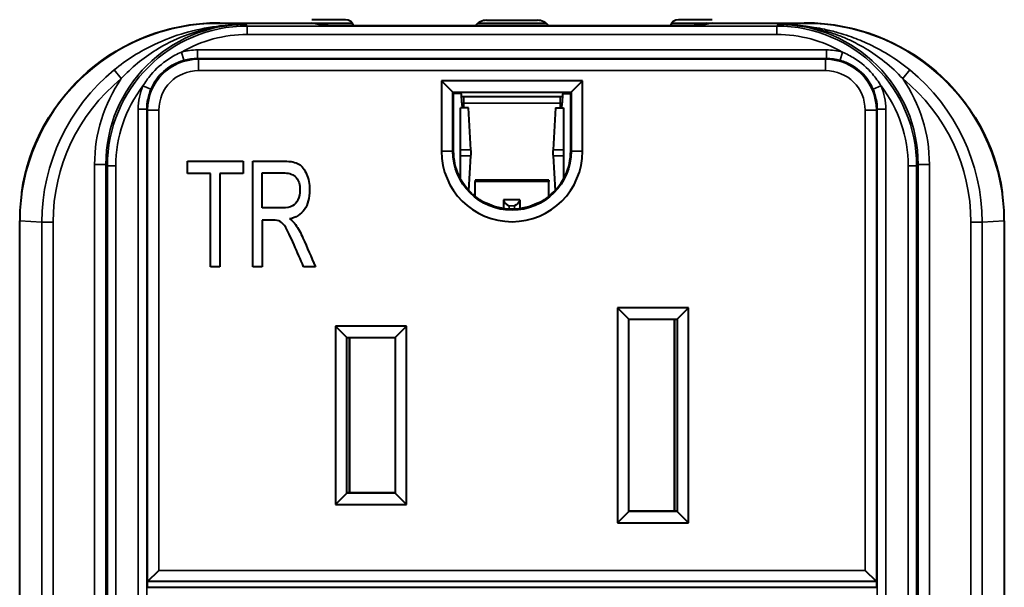
# Model space of a CAD drawing. Units: inches. Extents: x 0.3 to 16.7, y 0.3 to 10.7.
# Drawn here: x 7.1 to 8, y 9 to 9.5 of the extents above; entities that cross this region are included whole.
import ezdxf

# ---------------------------------------------------------------- set-up
doc = ezdxf.new("R2010")
doc.units = ezdxf.units.IN
doc.header["$MEASUREMENT"] = 0
doc.layers.add('Viewport5ForCustomObjects_0', color=7, linetype='Continuous')
doc.layers.add('Visible (ANSI)', color=7, linetype='Continuous', lineweight=40)
doc.layers.add('Visible Narrow (ANSI)', color=7, linetype='Continuous', lineweight=35)

# ---------------------------------------------------------------- blocks, each defined once
blk = doc.blocks.new('CustomObjectsInViewport5_0')
at = {"layer": 'Visible (ANSI)'}
for p, q in [((-10001.9058, -10001.2043), (-10001.7293, -10001.2043)), ((-10001.9019, -10001.2043), (-10001.7393, -10001.2043)), ((-10001.6793, -10001.1983), (-10001.7393, -10001.1983)), ((-10001.7142, -10001.2093), (-10001.7393, -10001.2043)), ((-10001.7293, -10001.2043), (-10001.7042, -10001.2093)), ((-10001.7293, -10001.2043), (-10001.6673, -10001.2043)), ((-10001.7293, -10001.2063), (-10001.7293, -10001.2043)), ((-10001.4443, -10001.2043), (-10001.3243, -10001.2043)), ((-10001.4293, -10001.1993), (-10001.3393, -10001.1993)), ((-10001.1013, -10001.2043), (-10001.0393, -10001.2043)), ((-10001.0293, -10001.1983), (-10001.0893, -10001.1983)), ((-10001.0393, -10001.2043), (-10001.0644, -10001.2093)), ((-10001.0293, -10001.2043), (-10001.0545, -10001.2093)), ((-10001.0393, -10001.2043), (-10000.8628, -10001.2043)), ((-10001.0393, -10001.2043), (-10001.0393, -10001.2063)), ((-10001.0293, -10001.2043), (-10000.8667, -10001.2043)), ((-10001.0545, -10001.2093), (-10001.7142, -10001.2093)), ((-10001.7042, -10001.2093), (-10001.7042, -10001.2093)), ((-10001.7042, -10001.2093), (-10001.6747, -10001.2093)), ((-10001.6743, -10001.2089), (-10001.6747, -10001.2093)), ((-10001.6747, -10001.2093), (-10001.6747, -10001.2093)), ((-10001.6743, -10001.2089), (-10001.6743, -10001.2093)), ((-10001.665, -10001.2089), (-10001.6743, -10001.2089)), ((-10001.4293, -10001.2089), (-10001.449, -10001.2089)), ((-10001.4289, -10001.2093), (-10001.3397, -10001.2093)), ((-10001.3393, -10001.2089), (-10001.3196, -10001.2089)), ((-10001.1037, -10001.2089), (-10001.0943, -10001.2089)), ((-10001.0943, -10001.2093), (-10001.0943, -10001.2089)), ((-10001.0943, -10001.2089), (-10001.0939, -10001.2093)), ((-10001.0939, -10001.2093), (-10001.0644, -10001.2093)), ((-10001.0939, -10001.2093), (-10001.0939, -10001.2093)), ((-10001.0644, -10001.2093), (-10001.0644, -10001.2093)), ((-10001.5093, -10001.3064), (-10001.4891, -10001.3265)), ((-10001.2594, -10001.3064), (-10001.5093, -10001.3064)), ((-10001.5093, -10001.3064), (-10001.5093, -10001.4313)), ((-10001.2594, -10001.3064), (-10001.2795, -10001.3265)), ((-10001.2594, -10001.4313), (-10001.2594, -10001.3064)), ((-10001.4891, -10001.3265), (-10001.4883, -10001.3273)), ((-10001.4891, -10001.4313), (-10001.4891, -10001.3265)), ((-10001.4891, -10001.3265), (-10001.2795, -10001.3265)), ((-10001.4883, -10001.3273), (-10001.4883, -10001.4313)), ((-10001.2803, -10001.3273), (-10001.4883, -10001.3273)), ((-10001.2795, -10001.3265), (-10001.2803, -10001.3273)), ((-10001.2803, -10001.4313), (-10001.2803, -10001.3273)), ((-10001.2795, -10001.3265), (-10001.2795, -10001.4313)), ((-10001.4742, -10001.3293), (-10001.4883, -10001.3293)), ((-10001.4729, -10001.3506), (-10001.4736, -10001.333)), ((-10001.4735, -10001.3343), (-10001.2951, -10001.3343)), ((-10001.295, -10001.333), (-10001.2957, -10001.3506)), ((-10001.2944, -10001.3293), (-10001.2803, -10001.3293)), ((-10001.4616, -10001.3543), (-10001.4756, -10001.3543)), ((-10001.4756, -10001.4291), (-10001.4756, -10001.3543)), ((-10001.457, -10001.4291), (-10001.4616, -10001.3543)), ((-10001.307, -10001.3543), (-10001.3116, -10001.4291)), ((-10001.307, -10001.3543), (-10001.2931, -10001.3543)), ((-10001.2931, -10001.3543), (-10001.2931, -10001.4291)), ((-10001.4756, -10001.4396), (-10001.4756, -10001.4291)), ((-10001.2931, -10001.4291), (-10001.2931, -10001.4396)), ((-10001.9592, -10001.4491), (-10001.8607, -10001.4491)), ((-10001.9592, -10001.4708), (-10001.9592, -10001.4491)), ((-10001.8607, -10001.4491), (-10001.8607, -10001.4708)), ((-10001.8435, -10001.6361), (-10001.8435, -10001.4491)), ((-10001.4756, -10001.4809), (-10001.4756, -10001.4396)), ((-10001.4608, -10001.5011), (-10001.457, -10001.4396)), ((-10001.3116, -10001.4396), (-10001.3078, -10001.5011)), ((-10001.2931, -10001.4396), (-10001.2931, -10001.4809)), ((-10001.9188, -10001.4708), (-10001.9592, -10001.4708)), ((-10001.9188, -10001.6361), (-10001.9188, -10001.4708)), ((-10001.8607, -10001.4708), (-10001.9023, -10001.4708)), ((-10001.9023, -10001.4708), (-10001.9023, -10001.6361)), ((-10001.8271, -10001.5318), (-10001.8271, -10001.4699)), ((-10001.3193, -10001.4826), (-10001.4493, -10001.4826)), ((-10001.4493, -10001.4826), (-10001.4493, -10001.4853)), ((-10001.3193, -10001.4826), (-10001.3193, -10001.4853)), ((-10001.4493, -10001.5117), (-10001.4493, -10001.4853)), ((-10001.3193, -10001.5117), (-10001.3193, -10001.4853)), ((-10001.3993, -10001.5175), (-10001.3993, -10001.5331)), ((-10001.3703, -10001.5175), (-10001.3993, -10001.5175)), ((-10001.3703, -10001.5175), (-10001.3703, -10001.5332)), ((-10001.8271, -10001.5534), (-10001.8271, -10001.6361)), ((-10001.8079, -10001.5534), (-10001.8271, -10001.5534)), ((-10002.2568, -10003.5938), (-10002.2568, -10001.5548)), ((-10002.2568, -10003.5935), (-10002.2568, -10001.5552)), ((-10000.5118, -10001.5548), (-10000.5118, -10003.5938)), ((-10000.5118, -10001.5552), (-10000.5118, -10003.5935)), ((-10001.9023, -10001.6361), (-10001.9188, -10001.6361)), ((-10001.8271, -10001.6361), (-10001.8435, -10001.6361)), ((-10001.7327, -10001.6361), (-10001.7537, -10001.6361)), ((-10001.1973, -10001.7088), (-10001.1772, -10001.729)), ((-10001.0713, -10001.7088), (-10001.1973, -10001.7088)), ((-10001.1973, -10001.7088), (-10001.1973, -10002.0898)), ((-10001.0713, -10001.7088), (-10001.0915, -10001.729)), ((-10001.0713, -10002.0898), (-10001.0713, -10001.7088)), ((-10001.1772, -10001.729), (-10001.177, -10001.7291)), ((-10001.1772, -10002.0697), (-10001.1772, -10001.729)), ((-10001.1772, -10001.729), (-10001.0915, -10001.729)), ((-10001.177, -10001.7291), (-10001.0916, -10001.7291)), ((-10001.177, -10002.0695), (-10001.177, -10001.7291)), ((-10001.0966, -10002.0693), (-10001.0966, -10001.7291)), ((-10001.0965, -10001.7291), (-10001.0965, -10002.0693)), ((-10001.0915, -10001.729), (-10001.0916, -10001.7291)), ((-10001.0916, -10001.7291), (-10001.0916, -10002.0695)), ((-10001.0915, -10001.729), (-10001.0915, -10002.0697)), ((-10001.6973, -10001.7413), (-10001.6772, -10001.7615)), ((-10001.5713, -10001.7413), (-10001.6973, -10001.7413)), ((-10001.6973, -10001.7413), (-10001.6973, -10002.0573)), ((-10001.5713, -10001.7413), (-10001.5915, -10001.7615)), ((-10001.5713, -10002.0573), (-10001.5713, -10001.7413)), ((-10001.6772, -10001.7615), (-10001.677, -10001.7616)), ((-10001.6772, -10002.0372), (-10001.6772, -10001.7615)), ((-10001.6772, -10001.7615), (-10001.5915, -10001.7615)), ((-10001.677, -10002.037), (-10001.677, -10001.7616)), ((-10001.677, -10001.7616), (-10001.5916, -10001.7616)), ((-10001.6724, -10002.037), (-10001.6724, -10001.7616)), ((-10001.6723, -10001.7616), (-10001.6723, -10002.037)), ((-10001.5915, -10001.7615), (-10001.5916, -10001.7616)), ((-10001.5916, -10001.7616), (-10001.5916, -10002.037)), ((-10001.5915, -10001.7615), (-10001.5915, -10002.0372)), ((-10001.6772, -10002.0372), (-10001.6973, -10002.0573)), ((-10001.6772, -10002.0372), (-10001.677, -10002.037)), ((-10001.5915, -10002.0372), (-10001.6772, -10002.0372)), ((-10001.5916, -10002.037), (-10001.677, -10002.037)), ((-10001.5915, -10002.0372), (-10001.5916, -10002.037)), ((-10001.5713, -10002.0573), (-10001.5915, -10002.0372)), ((-10001.6973, -10002.0573), (-10001.5713, -10002.0573)), ((-10001.1772, -10002.0697), (-10001.1973, -10002.0898)), ((-10001.1772, -10002.0697), (-10001.177, -10002.0695)), ((-10001.0915, -10002.0697), (-10001.1772, -10002.0697)), ((-10001.0916, -10002.0695), (-10001.177, -10002.0695)), ((-10001.1649, -10002.0695), (-10001.1649, -10002.0693)), ((-10001.0966, -10002.0693), (-10001.1649, -10002.0693)), ((-10001.1546, -10002.0695), (-10001.1546, -10002.0695)), ((-10001.1017, -10002.0695), (-10001.1546, -10002.0695)), ((-10001.0915, -10002.0697), (-10001.0916, -10002.0695)), ((-10001.0713, -10002.0898), (-10001.0915, -10002.0697)), ((-10001.1973, -10002.0898), (-10001.0713, -10002.0898)), ((-10002.0302, -10002.1943), (-10002.0102, -10002.1743)), ((-10000.7385, -10002.1943), (-10000.7585, -10002.1743)), ((-10002.0302, -10002.2043), (-10002.0302, -10002.1943)), ((-10000.7385, -10002.1943), (-10002.0302, -10002.1943)), ((-10000.7385, -10002.1943), (-10000.7385, -10002.2043)), ((-10002.0302, -10002.2043), (-10000.7385, -10002.2043))]:
    blk.add_line(p, q, dxfattribs=at)
for centre, radius, start, end in [((-10001.6793, -10001.2133), 0.015, 15.3603, 90), ((-10001.4293, -10001.2243), 0.025, 90, 143.2065), ((-10001.3393, -10001.2243), 0.025, 36.7935, 90), ((-10001.0893, -10001.2133), 0.015, 90, 164.6397), ((-10001.3843, -10001.4313), 0.125, 180, 0), ((-10001.3843, -10001.4313), 0.104, 180, 204), ((-10001.3843, -10001.4313), 0.104, 336, 0)]:
    blk.add_arc(centre, radius, start, end, dxfattribs=at)
at = {"layer": 'Visible (ANSI)', "extrusion": (0, 0, -1)}
for radius, start, end in [(0.1048, 180, 0), (0.1029, 242.8917, 297.1083)]:
    blk.add_arc((10001.3843, -10001.4313), radius, start, end, dxfattribs=at)
at = {"layer": 'Visible (ANSI)'}
for centre, major_axis, ratio, start_param, end_param in [((-10001.9014, -10001.5553), (-0.3549, 0.0196), 0.987652, 4.768119, 6.337551), ((-10000.8672, -10001.5553), (0.3549, 0.0196), 0.987652, 6.22882, 7.798251), ((-10001.4742, -10001.3343), (0, 0.005), 0.139173, 4.974188, 6.283185), ((-10001.2944, -10001.3343), (0, 0.005), 0.139173, 0, 1.308997), ((-10001.4722, -10001.3493), (0, -0.005), 0.139173, 4.974188, 6.283185), ((-10001.2964, -10001.3493), (0, -0.005), 0.139173, 0, 1.308997), ((-10001.54, -10001.4343), (0, 0.084), 0.990268, 4.64997, 4.774808), ((-10001.2286, -10001.4343), (0, -0.084), 0.990268, 4.64997, 4.774808), ((-10001.3837, -10001.4299), (-0.0423, -0.095), 0.999886, 1.152837, 1.55568), ((-10001.3895, -10001.5189), (0.00819, -0.00819), 0.700208, 3.953816, 5.323254), ((-10001.2196, -10002.0695), (-0.065, 0), 0.004363, 3.142501, 3.711111), ((-10001.1895, -10002.0693), (-0.093, 0), 0.004363, 2.804591, 3.187212)]:
    blk.add_ellipse(centre, major_axis=major_axis, ratio=ratio, start_param=start_param, end_param=end_param, dxfattribs=at)
at = {"layer": 'Visible (ANSI)', "extrusion": (0, 0, -1)}
for centre, major_axis, ratio, start_param, end_param in [((-10001.9056, -10001.5554), (-0.3142, 0.1571), 0.999239, 5.96527, 7.390151), ((-10000.863, -10001.5554), (0.3142, 0.1571), 0.999239, 5.176219, 6.601101), ((-10001.4293, -10001.2239), (-0.0106, 0.0106), 0.999924, 0.546014, 0.78536), ((-10001.4289, -10001.2243), (-0.0106, 0.0106), 0.999924, 0.751248, 0.78536), ((-10001.3397, -10001.2243), (0.0106, 0.0106), 0.999924, 5.497825, 5.531938), ((-10001.3393, -10001.2239), (0.0106, 0.0106), 0.999924, 5.497825, 5.737171), ((-10001.385, -10001.4299), (0.0423, -0.095), 0.999886, 1.152837, 1.55568), ((-10001.3801, -10001.5189), (0.00819, 0.00819), 0.700208, 0.812223, 2.181662), ((-10001.8899, -10001.5536), (-0.1254, 0.0186), 0.29283, 2.619216, 2.861331), ((-10002.0302, -10002.1743), (0, -0.02), 0.008727, 6.274459, 6.283185), ((-10000.7385, -10002.1743), (0, 0.02), 0.008727, 3.141593, 3.150319), ((-10002.0302, -10002.2243), (0, -0.02), 0.008727, 3.141593, 3.150319), ((-10000.7385, -10002.2243), (0, 0.02), 0.008727, 6.274459, 6.283185)]:
    blk.add_ellipse(centre, major_axis=major_axis, ratio=ratio, start_param=start_param, end_param=end_param, dxfattribs=at)
at = {"layer": 'Visible (ANSI)'}
for points, knots in [([(-10001.8435, -10001.4491), (-10001.8249, -10001.4491), (-10001.8063, -10001.4491), (-10001.7761, -10001.4491), (-10001.7675, -10001.4509), (-10001.762, -10001.4544)], [-1, -1, -1, -1, -0.384817, -0.384817, 0, 0, 0, 0]), ([(-10001.8271, -10001.4699), (-10001.8138, -10001.4699), (-10001.8005, -10001.4698), (-10001.7782, -10001.47), (-10001.7715, -10001.4727), (-10001.7669, -10001.4781)], [0, 0, 0, 0, 0.59804, 0.59804, 1, 1, 1, 1]), ([(-10001.7483, -10001.4719), (-10001.7447, -10001.48), (-10001.743, -10001.4895), (-10001.743, -10001.5144), (-10001.746, -10001.5259), (-10001.7582, -10001.5435), (-10001.7669, -10001.5491), (-10001.7786, -10001.5514)], [-1, -1, -1, -1, -0.729145, -0.729145, -0.366163, -0.366163, 0, 0, 0, 0]), ([(-10001.7669, -10001.4781), (-10001.7623, -10001.4835), (-10001.7601, -10001.4908), (-10001.7601, -10001.5068), (-10001.7613, -10001.5126), (-10001.766, -10001.5225), (-10001.7692, -10001.5261), (-10001.7734, -10001.5283)], [0, 0, 0, 0, 0.416667, 0.416667, 0.708333, 0.708333, 1, 1, 1, 1]), ([(-10001.4546, -10001.5071), (-10001.4528, -10001.5088), (-10001.4509, -10001.5105), (-10001.4457, -10001.5146), (-10001.4426, -10001.5167), (-10001.4375, -10001.5199), (-10001.4353, -10001.5211), (-10001.4323, -10001.5227), (-10001.4316, -10001.523), (-10001.4315, -10001.523)], [0.1493091, 0.1493091, 0.1493091, 0.1493091, 0.1679178, 0.1679178, 0.2002415, 0.2002415, 0.2318932, 0.2318932, 0.2628125, 0.2628125, 0.2628125, 0.2628125]), ([(-10001.3371, -10001.523), (-10001.3371, -10001.523), (-10001.3363, -10001.5227), (-10001.3333, -10001.5211), (-10001.3311, -10001.5199), (-10001.3261, -10001.5167), (-10001.3229, -10001.5146), (-10001.3178, -10001.5105), (-10001.3159, -10001.5088), (-10001.314, -10001.5071)], [0.2629781, 0.2629781, 0.2629781, 0.2629781, 0.2938973, 0.2938973, 0.325549, 0.325549, 0.3578727, 0.3578727, 0.3764814, 0.3764814, 0.3764814, 0.3764814]), ([(-10001.7734, -10001.5283), (-10001.7774, -10001.5306), (-10001.7833, -10001.5318), (-10001.8032, -10001.5318), (-10001.8152, -10001.5318), (-10001.8271, -10001.5318)], [0, 0, 0, 0, 0.397015, 0.397015, 1, 1, 1, 1]), ([(-10001.7853, -10001.5667), (-10001.7886, -10001.5615), (-10001.7918, -10001.558), (-10001.798, -10001.5544), (-10001.8024, -10001.5535), (-10001.8079, -10001.5534)], [-1, -1, -1, -1, -0.496441, -0.496441, 0, 0, 0, 0]), ([(-10001.7537, -10001.6361), (-10001.7593, -10001.6231), (-10001.7649, -10001.6102), (-10001.7771, -10001.5821), (-10001.782, -10001.5719), (-10001.7853, -10001.5667)], [-1, -1, -1, -1, -0.537979, -0.537979, 0, 0, 0, 0]), ([(-10001.768, -10001.5613), (-10001.763, -10001.5685), (-10001.7586, -10001.5765), (-10001.7476, -10001.6022), (-10001.7401, -10001.6191), (-10001.7327, -10001.6361)], [-1, -1, -1, -1, -0.659869, -0.659869, 0, 0, 0, 0])]:
    blk.add_open_spline(points, degree=3, knots=knots, dxfattribs=at)
for points, degree in [([(-10001.762, -10001.4544), (-10001.7564, -10001.4579), (-10001.7519, -10001.4637), (-10001.7483, -10001.4719)], 3), ([(-10001.4315, -10001.523), (-10001.4313, -10001.5229), (-10001.4312, -10001.5229)], 2), ([(-10001.3374, -10001.5229), (-10001.3373, -10001.5229), (-10001.3371, -10001.523)], 2)]:
    blk.add_open_spline(points, degree=degree, dxfattribs=at)
at = {"layer": 'Visible Narrow (ANSI)'}
for p, q in [((-10001.8567, -10001.2068), (-10001.9019, -10001.2043)), ((-10000.8667, -10001.2043), (-10000.9119, -10001.2068)), ((-10001.8534, -10001.2096), (-10001.8561, -10001.2068)), ((-10000.9152, -10001.2096), (-10001.8534, -10001.2096)), ((-10001.8534, -10001.2096), (-10001.8534, -10001.2246)), ((-10001.4289, -10001.2093), (-10001.4293, -10001.2089)), ((-10001.3393, -10001.2089), (-10001.3397, -10001.2093)), ((-10000.9125, -10001.2068), (-10000.9152, -10001.2096)), ((-10000.9152, -10001.2096), (-10000.9152, -10001.2246)), ((-10001.8534, -10001.2246), (-10000.9152, -10001.2246)), ((-10001.97, -10001.2558), (-10001.966, -10001.2703)), ((-10000.8269, -10001.2519), (-10001.9417, -10001.2519)), ((-10001.9417, -10001.2669), (-10001.9417, -10001.2519)), ((-10000.8269, -10001.2519), (-10000.8269, -10001.2669)), ((-10000.7986, -10001.2558), (-10000.8027, -10001.2703)), ((-10001.9417, -10001.2669), (-10000.8269, -10001.2669)), ((-10001.9402, -10001.2685), (-10001.9417, -10001.2669)), ((-10001.9402, -10001.2885), (-10001.9402, -10001.2685)), ((-10000.8285, -10001.2685), (-10001.9402, -10001.2685)), ((-10000.8269, -10001.2669), (-10000.8285, -10001.2685)), ((-10000.8285, -10001.2885), (-10000.8285, -10001.2685)), ((-10002.0894, -10001.2874), (-10002.0768, -10001.3027)), ((-10001.9402, -10001.2885), (-10000.8285, -10001.2885)), ((-10000.6792, -10001.2874), (-10000.6918, -10001.3027)), ((-10002.0383, -10001.3157), (-10002.0245, -10001.3216)), ((-10000.7304, -10001.3157), (-10000.7442, -10001.3216)), ((-10001.4694, -10001.3462), (-10001.4694, -10001.3343)), ((-10001.2992, -10001.3343), (-10001.2992, -10001.3462)), ((-10002.0467, -10001.3569), (-10002.0467, -10003.7917)), ((-10002.0467, -10001.3569), (-10002.0317, -10001.3569)), ((-10002.0317, -10003.7917), (-10002.0317, -10001.3569)), ((-10002.0317, -10001.3569), (-10002.0302, -10001.3585)), ((-10002.0102, -10001.3585), (-10002.0302, -10001.3585)), ((-10002.0302, -10001.3585), (-10002.0302, -10002.1943)), ((-10002.0102, -10002.1743), (-10002.0102, -10001.3585)), ((-10001.4731, -10001.3462), (-10001.4694, -10001.3462)), ((-10001.4694, -10001.3462), (-10001.2992, -10001.3462)), ((-10001.4694, -10001.3543), (-10001.4694, -10001.3462)), ((-10001.2992, -10001.3462), (-10001.2992, -10001.3543)), ((-10001.2992, -10001.3462), (-10001.2955, -10001.3462)), ((-10000.7585, -10001.3585), (-10000.7585, -10002.1743)), ((-10000.7585, -10001.3585), (-10000.7385, -10001.3585)), ((-10000.7385, -10001.3585), (-10000.7369, -10001.3569)), ((-10000.7385, -10002.1943), (-10000.7385, -10001.3585)), ((-10000.7369, -10001.3569), (-10000.7369, -10003.7917)), ((-10000.7219, -10001.3569), (-10000.7369, -10001.3569)), ((-10000.7219, -10003.7917), (-10000.7219, -10001.3569)), ((-10001.4891, -10001.4313), (-10001.5093, -10001.4313)), ((-10001.4891, -10001.4313), (-10001.4883, -10001.4313)), ((-10001.457, -10001.4291), (-10001.4756, -10001.4291)), ((-10001.3116, -10001.4291), (-10001.2931, -10001.4291)), ((-10001.2795, -10001.4313), (-10001.2803, -10001.4313)), ((-10001.2795, -10001.4313), (-10001.2594, -10001.4313)), ((-10001.457, -10001.4396), (-10001.4756, -10001.4396)), ((-10001.3116, -10001.4396), (-10001.2931, -10001.4396)), ((-10002.1241, -10001.4548), (-10002.1241, -10003.6938)), ((-10002.1241, -10001.4548), (-10002.1041, -10001.4548)), ((-10002.1041, -10003.6938), (-10002.1041, -10001.4548)), ((-10002.1041, -10001.4548), (-10002.1014, -10001.4575)), ((-10002.1014, -10001.4575), (-10002.1014, -10003.6911)), ((-10002.1014, -10001.4575), (-10002.0864, -10001.4575)), ((-10002.0864, -10003.6911), (-10002.0864, -10001.4575)), ((-10000.6672, -10001.4575), (-10000.6822, -10001.4575)), ((-10000.6822, -10001.4575), (-10000.6822, -10003.6911)), ((-10000.6672, -10001.4575), (-10000.6645, -10001.4548)), ((-10000.6672, -10003.6911), (-10000.6672, -10001.4575)), ((-10000.6645, -10001.4548), (-10000.6645, -10003.6938)), ((-10000.6445, -10001.4548), (-10000.6645, -10001.4548)), ((-10000.6445, -10003.6938), (-10000.6445, -10001.4548)), ((-10001.3193, -10001.4853), (-10001.4493, -10001.4853)), ((-10001.3895, -10001.5283), (-10001.3895, -10001.534)), ((-10001.3801, -10001.5283), (-10001.3895, -10001.5283)), ((-10001.3801, -10001.5341), (-10001.3801, -10001.5283)), ((-10002.2568, -10001.5548), (-10002.2174, -10001.557)), ((-10002.2174, -10001.557), (-10002.2174, -10003.5916)), ((-10002.2174, -10001.557), (-10002.1976, -10001.557)), ((-10002.1976, -10003.5916), (-10002.1976, -10001.557)), ((-10000.571, -10001.557), (-10000.571, -10003.5916)), ((-10000.5513, -10001.557), (-10000.571, -10001.557)), ((-10000.5513, -10001.557), (-10000.5118, -10001.5548)), ((-10000.5513, -10003.5916), (-10000.5513, -10001.557)), ((-10000.7585, -10002.1743), (-10002.0102, -10002.1743))]:
    blk.add_line(p, q, dxfattribs=at)
at = {"layer": 'Visible Narrow (ANSI)', "extrusion": (0, 0, -1)}
for centre, major_axis, ratio, start_param, end_param in [((-10001.8561, -10001.4548), (-0.1754, 0.1754), 0.999912, 5.497825, 7.068545), ((-10001.8567, -10001.2268), (0.0001, 0.02), 0.386282, 6.267607, 6.273724), ((-10000.9125, -10001.4548), (0.1754, 0.1754), 0.999912, 5.497825, 7.068545), ((-10001.8534, -10001.4576), (-0.1648, 0.1648), 0.999924, 0.26128, 0.78536), ((-10000.9152, -10001.4576), (0.1648, 0.1648), 0.999924, 5.497825, 6.021906), ((-10001.9417, -10001.3569), (-0.0636, 0.0636), 0.999898, 0.512367, 0.78536), ((-10000.8269, -10001.3569), (0.0636, 0.0636), 0.999898, 5.497825, 5.770818), ((-10001.9401, -10001.3585), (-0.0495, 0.0495), 0.999924, 5.497825, 7.068545), ((-10000.8285, -10001.3585), (0.0495, 0.0495), 0.999924, 5.497825, 7.068545), ((-10001.8625, -10001.5575), (-0.3346, 0.0184), 0.987652, 6.22882, 7.105655), ((-10000.9061, -10001.5575), (0.3346, 0.0184), 0.987652, 5.460715, 6.337551), ((-10001.8534, -10001.4576), (-0.1648, 0.1648), 0.999924, 5.497825, 6.152172), ((-10001.9417, -10001.3569), (-0.0636, 0.0636), 0.999898, 5.497825, 5.901085), ((-10000.8269, -10001.3569), (0.0636, 0.0636), 0.999898, 0.382101, 0.78536), ((-10000.9152, -10001.4576), (0.1648, 0.1648), 0.999924, 0.131013, 0.78536)]:
    blk.add_ellipse(centre, major_axis=major_axis, ratio=ratio, start_param=start_param, end_param=end_param, dxfattribs=at)
at = {"layer": 'Visible Narrow (ANSI)'}
for centre, major_axis, ratio, start_param, end_param in [((-10001.8534, -10001.4576), (-0.1754, 0.1754), 0.999933, 5.497825, 7.068545), ((-10000.9152, -10001.4576), (0.1754, 0.1754), 0.999933, 5.497825, 7.068545), ((-10000.9119, -10001.2268), (-0.0001, 0.02), 0.386282, 6.267607, 6.273724), ((-10001.9417, -10001.3569), (-0.0743, 0.0743), 0.999924, 5.497825, 5.770818), ((-10000.8269, -10001.3569), (0.0743, 0.0743), 0.999924, 0.512367, 0.78536), ((-10001.9401, -10001.3585), (-0.0636, 0.0636), 0.999958, 5.497825, 7.068545), ((-10000.8285, -10001.3585), (0.0636, 0.0636), 0.999958, 5.497825, 7.068545), ((-10001.8625, -10001.5575), (-0.3544, 0.0195), 0.989035, 5.460715, 6.337551), ((-10000.9061, -10001.5575), (0.3544, 0.0195), 0.989035, 6.22882, 7.105655), ((-10001.8561, -10001.4548), (-0.1895, 0.1895), 0.999924, 0.181999, 0.78536), ((-10000.9125, -10001.4548), (0.1895, 0.1895), 0.999924, 5.497825, 6.101187), ((-10001.9417, -10001.3569), (-0.0743, 0.0743), 0.999924, 0.382101, 0.78536), ((-10000.8269, -10001.3569), (0.0743, 0.0743), 0.999924, 5.497825, 5.901085)]:
    blk.add_ellipse(centre, major_axis=major_axis, ratio=ratio, start_param=start_param, end_param=end_param, dxfattribs=at)
for points, knots in [([(-10001.8567, -10001.2068), (-10001.8591, -10001.2068), (-10001.8616, -10001.2068), (-10001.8667, -10001.2069), (-10001.8693, -10001.207), (-10001.877, -10001.2073), (-10001.8822, -10001.2076), (-10001.8943, -10001.2085), (-10001.9011, -10001.2092), (-10001.9455, -10001.215), (-10001.9827, -10001.2256), (-10002.0432, -10001.2541), (-10002.0675, -10001.2693), (-10002.0894, -10001.2874)], [0, 0, 0, 0, 0.0185091, 0.0185091, 0.0377639, 0.0377639, 0.0763553, 0.0763553, 0.1276878, 0.1276878, 0.4083591, 0.4083591, 0.6125851, 0.6125851, 0.6125851, 0.6125851]), ([(-10002.0768, -10001.3027), (-10002.0591, -10001.2836), (-10002.0384, -10001.2664), (-10001.9836, -10001.2323), (-10001.9473, -10001.2182), (-10001.9023, -10001.2102), (-10001.8953, -10001.2092), (-10001.883, -10001.2079), (-10001.8777, -10001.2075), (-10001.8697, -10001.2071), (-10001.867, -10001.207), (-10001.8618, -10001.2068), (-10001.8592, -10001.2068), (-10001.8567, -10001.2068)], [-0.6125851, -0.6125851, -0.6125851, -0.6125851, -0.4083591, -0.4083591, -0.1276878, -0.1276878, -0.0763553, -0.0763553, -0.0377639, -0.0377639, -0.0185091, -0.0185091, 0, 0, 0, 0]), ([(-10001.8561, -10001.2068), (-10001.8562, -10001.2068), (-10001.8563, -10001.2068), (-10001.8565, -10001.2068), (-10001.8566, -10001.2068), (-10001.8567, -10001.2068)], [-0.000296716, -0.000296716, -0.000296716, -0.000296716, 0.000445227, 0.000445227, 0.00118717, 0.00118717, 0.00118717, 0.00118717]), ([(-10001.8567, -10001.2068), (-10001.8566, -10001.2068), (-10001.8565, -10001.2068), (-10001.8563, -10001.2068), (-10001.8562, -10001.2068), (-10001.8561, -10001.2068)], [-0.00118717, -0.00118717, -0.00118717, -0.00118717, -0.000445227, -0.000445227, 0.000296716, 0.000296716, 0.000296716, 0.000296716]), ([(-10000.9125, -10001.2068), (-10000.9124, -10001.2068), (-10000.9124, -10001.2068), (-10000.9123, -10001.2068), (-10000.9122, -10001.2068), (-10000.9122, -10001.2068), (-10000.9121, -10001.2068), (-10000.9121, -10001.2068), (-10000.912, -10001.2068), (-10000.9119, -10001.2068), (-10000.9119, -10001.2068)], [-0.001484014, -0.001484014, -0.001484014, -0.001484014, -0.00111301, -0.00111301, -0.000742007, -0.000742007, -0.000742007, -0.000371003, -0.000371003, 0, 0, 0, 0]), ([(-10000.9119, -10001.2068), (-10000.912, -10001.2068), (-10000.912, -10001.2068), (-10000.9121, -10001.2068), (-10000.9122, -10001.2068), (-10000.9122, -10001.2068), (-10000.9123, -10001.2068), (-10000.9123, -10001.2068), (-10000.9124, -10001.2068), (-10000.9124, -10001.2068), (-10000.9125, -10001.2068)], [0, 0, 0, 0, 0.000371003, 0.000371003, 0.000742007, 0.000742007, 0.000742007, 0.00111301, 0.00111301, 0.001484014, 0.001484014, 0.001484014, 0.001484014]), ([(-10000.9119, -10001.2068), (-10000.9116, -10001.2068), (-10000.9114, -10001.2068), (-10000.9107, -10001.2068), (-10000.9103, -10001.2068), (-10000.9094, -10001.2068), (-10000.9089, -10001.2068), (-10000.9076, -10001.2068), (-10000.907, -10001.2068), (-10000.9054, -10001.2069), (-10000.9045, -10001.2069), (-10000.9024, -10001.207), (-10000.9012, -10001.207), (-10000.8986, -10001.2071), (-10000.897, -10001.2072), (-10000.8935, -10001.2074), (-10000.8916, -10001.2075), (-10000.8871, -10001.2078), (-10000.8845, -10001.208), (-10000.8786, -10001.2086), (-10000.8753, -10001.209), (-10000.8686, -10001.2099), (-10000.8652, -10001.2104), (-10000.857, -10001.2118), (-10000.8522, -10001.2128), (-10000.8412, -10001.2152), (-10000.835, -10001.2167), (-10000.821, -10001.2208), (-10000.8131, -10001.2234), (-10000.799, -10001.2287), (-10000.7926, -10001.2314), (-10000.7766, -10001.2388), (-10000.7671, -10001.2438), (-10000.746, -10001.2563), (-10000.7347, -10001.2642), (-10000.7124, -10001.282), (-10000.7016, -10001.2921), (-10000.6918, -10001.3027)], [-0.6115491, -0.6115491, -0.6115491, -0.6115491, -0.6096992, -0.6096992, -0.6067395, -0.6067395, -0.6028919, -0.6028919, -0.59789, -0.59789, -0.5913875, -0.5913875, -0.5829343, -0.5829343, -0.5719451, -0.5719451, -0.5576592, -0.5576592, -0.5390875, -0.5390875, -0.5149443, -0.5149443, -0.4900092, -0.4900092, -0.4543681, -0.4543681, -0.4080346, -0.4080346, -0.347801, -0.347801, -0.2969628, -0.2969628, -0.2171404, -0.2171404, -0.1133713, -0.1133713, 0, 0, 0, 0]), ([(-10000.6792, -10001.2874), (-10000.6914, -10001.2773), (-10000.7043, -10001.2682), (-10000.7302, -10001.2524), (-10000.743, -10001.2456), (-10000.7661, -10001.2352), (-10000.7762, -10001.2312), (-10000.7931, -10001.2253), (-10000.7998, -10001.2232), (-10000.8144, -10001.2191), (-10000.8223, -10001.2171), (-10000.8365, -10001.214), (-10000.8426, -10001.2129), (-10000.8536, -10001.2111), (-10000.8583, -10001.2104), (-10000.8664, -10001.2094), (-10000.8698, -10001.209), (-10000.8763, -10001.2084), (-10000.8796, -10001.2081), (-10000.8853, -10001.2077), (-10000.8878, -10001.2075), (-10000.8922, -10001.2073), (-10000.8941, -10001.2072), (-10000.8975, -10001.207), (-10000.899, -10001.207), (-10000.9016, -10001.2069), (-10000.9027, -10001.2069), (-10000.9047, -10001.2069), (-10000.9056, -10001.2068), (-10000.9071, -10001.2068), (-10000.9078, -10001.2068), (-10000.909, -10001.2068), (-10000.9095, -10001.2068), (-10000.9104, -10001.2068), (-10000.9108, -10001.2068), (-10000.9115, -10001.2068), (-10000.9117, -10001.2068), (-10000.9119, -10001.2068)], [0, 0, 0, 0, 0.1133713, 0.1133713, 0.2171404, 0.2171404, 0.2969628, 0.2969628, 0.347801, 0.347801, 0.4080346, 0.4080346, 0.4543681, 0.4543681, 0.4900092, 0.4900092, 0.5149443, 0.5149443, 0.5390875, 0.5390875, 0.5576592, 0.5576592, 0.5719451, 0.5719451, 0.5829343, 0.5829343, 0.5913875, 0.5913875, 0.59789, 0.59789, 0.6028919, 0.6028919, 0.6067395, 0.6067395, 0.6096992, 0.6096992, 0.6115491, 0.6115491, 0.6115491, 0.6115491]), ([(-10001.97, -10001.2558), (-10001.978, -10001.2592), (-10001.9858, -10001.2633), (-10002.0048, -10001.2758), (-10002.0154, -10001.2852), (-10002.0296, -10001.3022), (-10002.0342, -10001.3088), (-10002.0383, -10001.3157)], [0, 0, 0, 0, 0.0675819, 0.0675819, 0.175713, 0.175713, 0.2382589, 0.2382589, 0.2382589, 0.2382589]), ([(-10000.7304, -10001.3157), (-10000.7347, -10001.3082), (-10000.7398, -10001.3011), (-10000.7547, -10001.2838), (-10000.7654, -10001.2745), (-10000.784, -10001.2627), (-10000.7912, -10001.2589), (-10000.7986, -10001.2558)], [0, 0, 0, 0, 0.0675675, 0.0675675, 0.1756755, 0.1756755, 0.238259, 0.238259, 0.238259, 0.238259]), ([(-10002.0245, -10001.3216), (-10002.0217, -10001.3151), (-10002.0182, -10001.309), (-10002.0067, -10001.2935), (-10001.9975, -10001.2853), (-10001.9804, -10001.2753), (-10001.9733, -10001.2723), (-10001.966, -10001.2703)], [-0.2382589, -0.2382589, -0.2382589, -0.2382589, -0.175713, -0.175713, -0.0675819, -0.0675819, 0, 0, 0, 0]), ([(-10000.8027, -10001.2703), (-10000.7959, -10001.2722), (-10000.7893, -10001.2749), (-10000.7725, -10001.2842), (-10000.7631, -10001.2923), (-10000.751, -10001.308), (-10000.7471, -10001.3146), (-10000.7442, -10001.3216)], [-0.238259, -0.238259, -0.238259, -0.238259, -0.1756755, -0.1756755, -0.0675675, -0.0675675, 0, 0, 0, 0])]:
    blk.add_open_spline(points, degree=3, knots=knots, dxfattribs=at)

msp = doc.modelspace()

# ---------------------------------------------------------------- block references
at = {"layer": 'Viewport5ForCustomObjects_0', "xscale": 0.5000000000001613, "yscale": 0.5000000000001613, "zscale": 0.5000000000001613}
msp.add_blockref('CustomObjectsInViewport5_0', (5008.26695, 5010.07618), dxfattribs=at)

doc.saveas('drawing.dxf')
